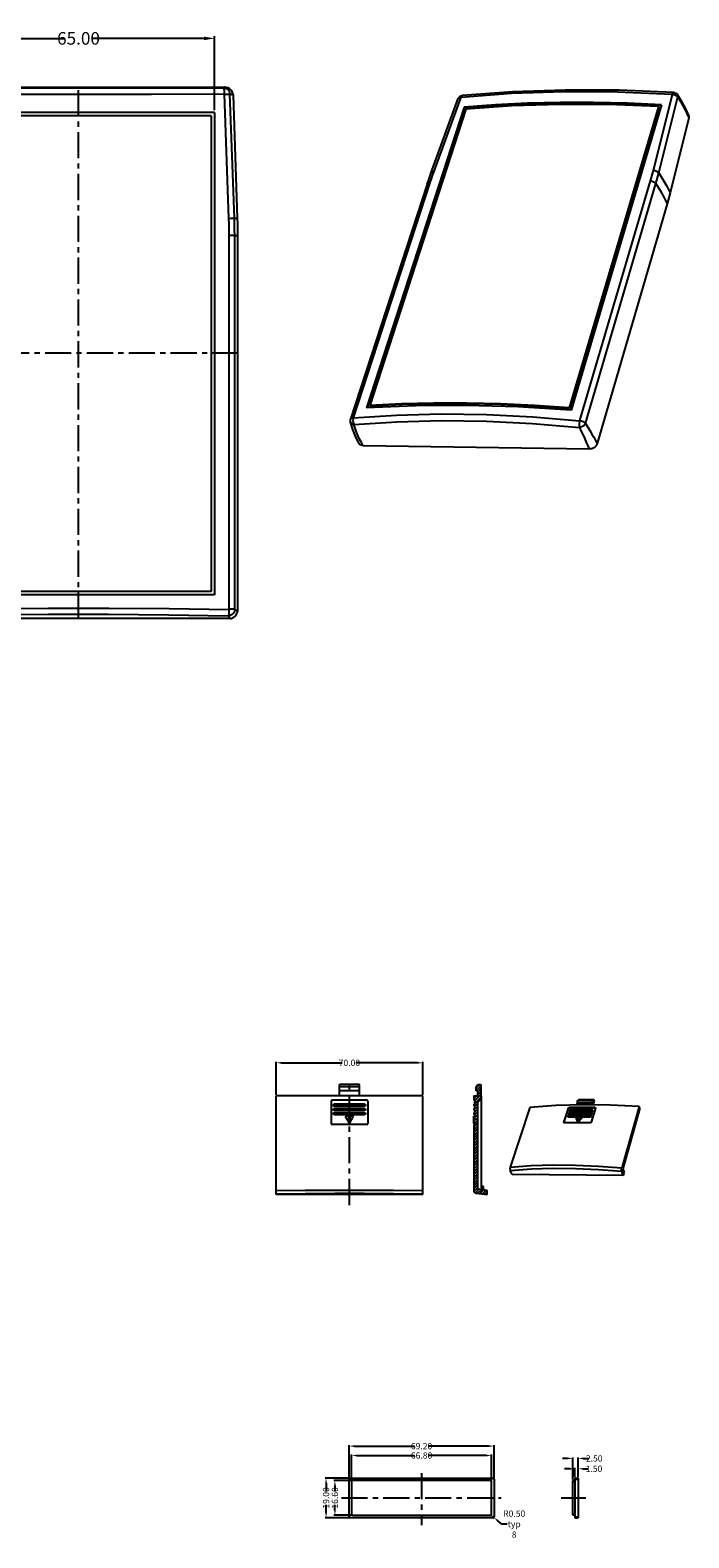
# Model space of a CAD drawing. Extents: x -28 to 950, y -286 to 163.
# Drawn here: x 793 to 950, y -223 to 137 of the extents above; entities that cross this region are included whole.
import ezdxf

# ---------------------------------------------------------------- set-up
doc = ezdxf.new("R2010")
doc.units = 0
doc.header["$LTSCALE"] = 5
doc.linetypes.add('CENTER', pattern=[2, 1.25, -0.25, 0.25, -0.25])
doc.layers.get('0').update_dxf_attribs({"linetype": 'CONTINUOUS'})
doc.layers.get('Defpoints').update_dxf_attribs({"linetype": 'CONTINUOUS'})
doc.layers.add('cen', color=1, linetype='CENTER')
doc.layers.add('dim', color=4, linetype='CONTINUOUS')
doc.styles.get("Standard").update_dxf_attribs({"font": 'romans.shx', "width": 0.485})
doc.dimstyles.get("Standard").update_dxf_attribs({"dimtxt": 3, "dimasz": 2.5, "dimexe": 0.5, "dimexo": 0.5, "dimgap": 0.5, "dimtad": 0, "dimtoh": 1, "dimzin": 0, "dimdsep": 46, "dimtxsty": 'STANDARD', "dimcen": 0.5, "dimadec": 1, "dimazin": 0, "dimtfac": 1, "dimtofl": 0, "dimtmove": 0, "dimatfit": 3, "dimfxl": 1, "dimtolj": 1, "dimtzin": 0, "dimarcsym": 0})

# ---------------------------------------------------------------- blocks, each defined once
blk = doc.blocks.new('*D32')
at = {"layer": 'Defpoints', "color": 0, "transparency": 16777216}
for p in [(836.65, 135.23), (771.65, 117.56), (836.65, 117.56)]:
    blk.add_point(p, dxfattribs=at)
at = {"layer": 'dim', "color": 0, "lineweight": -2, "transparency": 16777216}
for p, q in [((771.65, 118.06), (771.65, 135.73)), ((774.15, 135.23), (800.77, 135.23)), ((834.15, 135.23), (807.52, 135.23)), ((836.65, 118.06), (836.65, 135.73))]:
    blk.add_line(p, q, dxfattribs=at)
at = {"layer": 'dim', "color": 0, "transparency": 16777216}
for points in [[(774.15, 135.64), (774.15, 134.81), (771.65, 135.23)], [(834.15, 135.64), (834.15, 134.81), (836.65, 135.23)]]:
    blk.add_solid(points, dxfattribs=at)
at = {"layer": 'dim', "color": 0, "transparency": 16777216, "insert": (804.15, 135.23), "char_height": 3, "attachment_point": 5}
blk.add_mtext('\\A1;65.00', dxfattribs=at)

msp = doc.modelspace()

# ---------------------------------------------------------------- linework, layer by layer
for p, q in [((837.276, 123.47), (771.246, 123.469)), ((837.646, 123.609), (837.646, 123.48)), ((837.646, 123.609), (839.049, 123.609)), ((841.047, 121.68), (842.073, 92.302)), ((888.333, 102.962), (894.861, 120.843)), ((895.889, 121.637), (895.889, 121.636)), ((903.83, 119.195), (896.324, 118.609)), ((907.703, 119.103), (896.646, 118.333)), ((942.663, 118.923), (921.342, 46.984)), ((943.416, 119.372), (921.818, 46.406)), ((942.663, 118.923), (942.732, 118.769)), ((946.241, 122.34), (946.24, 122.34)), ((947.196, 121.779), (947.196, 121.779)), ((836.646, 117.559), (771.646, 117.559)), ((835.846, 116.759), (772.446, 116.759)), ((835.846, 116.759), (835.846, 3.059)), ((836.646, 117.559), (836.646, 2.259)), ((896.25, 118.76), (872.96, 46.985)), ((896.324, 118.609), (873.089, 46.991)), ((896.646, 118.333), (873.697, 47.54)), ((896.25, 118.76), (896.324, 118.609)), ((942.732, 118.769), (921.417, 46.834)), ((949.888, 116.239), (945.422, 98.313)), ((887.458, 100.431), (869.132, 44.249)), ((944.723, 95.724), (928.044, 38.416)), ((842.146, 88.114), (842.146, -1.392)), ((884.663, 47.483), (872.96, 46.985)), ((873.697, 47.54), (873.777, 47.392)), ((921.342, 46.984), (921.417, 46.834)), ((869.107, 43.561), (869.107, 43.561)), ((926.13, 37.114), (872.15, 37.924)), ((926.436, 37.135), (926.13, 37.114)), ((927.939, 38.158), (927.78, 37.911)), ((928.044, 38.416), (927.939, 38.158)), ((836.646, 2.259), (771.646, 2.259)), ((835.846, 3.059), (772.446, 3.059)), ((840.147, -3.391), (768.146, -3.391)), ((840.435, -3.37), (840.147, -3.391)), ((842.146, -1.392), (842.125, -1.68)), ((871.223, -114.669), (866.473, -114.669)), ((866.473, -117.419), (866.473, -114.669)), ((871.223, -117.419), (871.223, -114.669)), ((899.136, -115.269), (899.486, -114.669)), ((899.486, -114.669), (900.236, -114.669)), ((900.236, -114.669), (900.236, -118.169)), ((886.348, -117.419), (851.348, -117.419)), ((851.348, -140.969), (851.348, -117.419)), ((864.473, -118.669), (864.473, -124.019)), ((872.973, -118.419), (864.723, -118.419)), ((871.223, -115.269), (866.473, -115.269)), ((871.223, -116.169), (866.473, -116.169)), ((873.223, -118.669), (873.223, -124.019)), ((886.348, -140.969), (886.348, -117.419)), ((898.536, -117.419), (898.536, -118.419)), ((898.536, -117.419), (899.486, -117.419)), ((898.536, -118.419), (898.736, -118.419)), ((898.736, -118.419), (898.736, -119.419)), ((899.136, -116.169), (899.136, -115.269)), ((899.486, -116.169), (899.136, -116.169)), ((899.486, -117.419), (899.486, -116.169)), ((900.236, -118.169), (899.486, -118.919)), ((900.336, -117.419), (900.236, -117.419)), ((900.336, -117.419), (900.336, -139.817)), ((923.211, -119.079), (923.384, -118.521)), ((923.384, -118.521), (923.584, -118.33)), ((926.919, -118.487), (923.384, -118.521)), ((927.115, -118.295), (923.584, -118.33)), ((926.748, -119.046), (926.919, -118.487)), ((926.919, -118.487), (927.115, -118.295)), ((927.293, -118.68), (927.026, -119.559)), ((927.115, -118.295), (927.293, -118.68)), ((872.398, -119.419), (865.298, -119.419)), ((865.298, -119.819), (872.398, -119.819)), ((872.398, -120.419), (865.298, -120.419)), ((865.298, -120.819), (872.398, -120.819)), ((872.398, -121.419), (865.298, -121.419)), ((865.298, -121.819), (872.398, -121.819)), ((867.848, -122.269), (868.848, -124.001)), ((869.848, -122.269), (867.848, -122.269)), ((868.848, -124.001), (869.848, -122.269)), ((898.586, -119.419), (898.586, -119.819)), ((898.736, -119.419), (898.586, -119.419)), ((898.736, -119.819), (898.586, -119.819)), ((898.586, -120.419), (898.586, -120.819)), ((898.736, -120.419), (898.586, -120.419)), ((898.736, -120.819), (898.586, -120.819)), ((898.586, -121.419), (898.586, -121.819)), ((898.736, -121.419), (898.586, -121.419)), ((898.736, -121.819), (898.586, -121.819)), ((898.586, -124.001), (898.586, -122.269)), ((898.736, -122.269), (898.586, -122.269)), ((898.736, -119.819), (898.736, -120.419)), ((898.736, -120.819), (898.736, -121.419)), ((898.736, -121.819), (898.736, -122.269)), ((899.486, -139.728), (899.486, -118.919)), ((911.97, -120.153), (907.253, -134.404)), ((918.16, -119.717), (911.97, -120.153)), ((924.592, -119.532), (918.16, -119.717)), ((921.11, -120.369), (920.058, -123.722)), ((920.092, -123.792), (921.144, -120.44)), ((921.006, -122.176), (920.989, -122.231)), ((920.989, -122.231), (920.997, -122.273)), ((921.034, -122.35), (920.997, -122.273)), ((920.997, -122.273), (921.002, -122.282)), ((921.002, -122.282), (921.043, -122.316)), ((921.051, -122.125), (921.006, -122.176)), ((921.034, -122.35), (921.047, -122.369)), ((921.043, -122.316), (921.103, -122.328)), ((921.047, -122.369), (921.086, -122.396)), ((921.113, -122.09), (921.051, -122.125)), ((921.086, -122.396), (921.14, -122.405)), ((921.103, -122.328), (926.423, -122.298)), ((921.11, -120.369), (921.134, -120.321)), ((921.182, -122.077), (921.113, -122.09)), ((921.134, -120.321), (921.175, -120.277)), ((921.14, -122.405), (926.459, -122.375)), ((921.144, -120.44), (921.193, -120.362)), ((921.175, -120.277), (921.226, -120.241)), ((926.499, -122.045), (921.182, -122.077)), ((921.202, -121.549), (921.185, -121.605)), ((921.185, -121.605), (921.193, -121.646)), ((921.193, -120.362), (921.279, -120.304)), ((921.23, -121.723), (921.193, -121.646)), ((921.193, -121.646), (921.198, -121.655)), ((921.198, -121.655), (921.239, -121.689)), ((921.247, -121.499), (921.202, -121.549)), ((921.226, -120.241), (921.284, -120.218)), ((921.23, -121.723), (921.243, -121.742)), ((921.239, -121.689), (921.299, -121.701)), ((921.243, -121.742), (921.283, -121.769)), ((921.309, -121.464), (921.247, -121.499)), ((921.279, -120.304), (921.378, -120.283)), ((921.283, -121.769), (921.336, -121.778)), ((921.284, -120.218), (921.343, -120.209)), ((921.299, -121.701), (926.614, -121.667)), ((921.378, -121.451), (921.309, -121.464)), ((921.336, -121.778), (926.65, -121.745)), ((923.376, -120.167), (921.343, -120.209)), ((921.378, -120.283), (927.539, -120.234)), ((926.69, -121.416), (921.378, -121.451)), ((921.398, -120.924), (921.381, -120.98)), ((921.381, -120.98), (921.389, -121.021)), ((921.426, -121.098), (921.389, -121.021)), ((921.389, -121.021), (921.394, -121.029)), ((921.394, -121.029), (921.435, -121.064)), ((921.442, -120.874), (921.398, -120.924)), ((921.426, -121.098), (921.438, -121.117)), ((921.435, -121.064), (921.495, -121.076)), ((921.438, -121.117), (921.478, -121.143)), ((921.505, -120.839), (921.442, -120.874)), ((921.478, -121.143), (921.532, -121.152)), ((921.495, -121.076), (926.805, -121.038)), ((921.573, -120.826), (921.505, -120.839)), ((921.532, -121.152), (926.841, -121.116)), ((926.881, -120.787), (921.573, -120.826)), ((923.198, -119.572), (923.296, -119.258)), ((926.748, -119.046), (923.211, -119.079)), ((923.296, -119.258), (923.211, -119.079)), ((926.832, -119.226), (923.296, -119.258)), ((925.43, -120.151), (923.376, -120.167)), ((931.236, -119.606), (924.592, -119.532)), ((927.504, -120.16), (925.43, -120.151)), ((926.423, -122.298), (926.492, -122.285)), ((926.459, -122.375), (926.52, -122.365)), ((926.492, -122.285), (926.555, -122.25)), ((926.561, -122.058), (926.499, -122.045)), ((926.52, -122.365), (926.577, -122.337)), ((926.555, -122.25), (926.599, -122.199)), ((926.603, -122.092), (926.561, -122.058)), ((926.577, -122.337), (926.622, -122.296)), ((926.599, -122.199), (926.616, -122.143)), ((926.608, -122.102), (926.603, -122.092)), ((926.616, -122.143), (926.608, -122.102)), ((926.645, -122.18), (926.608, -122.103)), ((926.614, -121.667), (926.683, -121.655)), ((926.622, -122.296), (926.648, -122.248)), ((927.646, -120.319), (926.627, -123.694)), ((926.651, -122.2), (926.644, -122.18)), ((926.648, -122.248), (926.651, -122.2)), ((926.65, -121.745), (926.71, -121.735)), ((926.683, -121.655), (926.746, -121.619)), ((926.752, -121.428), (926.69, -121.416)), ((926.71, -121.735), (926.768, -121.707)), ((926.732, -119.556), (926.832, -119.226)), ((926.746, -121.619), (926.79, -121.569)), ((926.832, -119.226), (926.748, -119.046)), ((926.794, -121.462), (926.752, -121.428)), ((926.768, -121.707), (926.813, -121.666)), ((926.79, -121.569), (926.807, -121.513)), ((926.799, -121.473), (926.794, -121.462)), ((926.835, -121.55), (926.799, -121.473)), ((926.807, -121.513), (926.799, -121.473)), ((926.805, -121.038), (926.874, -121.026)), ((926.813, -121.666), (926.839, -121.618)), ((926.842, -121.57), (926.835, -121.55)), ((926.839, -121.618), (926.842, -121.57)), ((926.841, -121.116), (926.901, -121.106)), ((926.874, -121.026), (926.937, -120.99)), ((926.942, -120.799), (926.881, -120.787)), ((926.901, -121.106), (926.958, -121.078)), ((926.937, -120.99), (926.981, -120.94)), ((926.984, -120.834), (926.942, -120.799)), ((926.958, -121.078), (927.003, -121.037)), ((926.981, -120.94), (926.998, -120.884)), ((926.99, -120.844), (926.984, -120.834)), ((927.026, -120.921), (926.99, -120.844)), ((926.998, -120.884), (926.99, -120.844)), ((927.003, -121.037), (927.029, -120.989)), ((927.032, -120.941), (927.026, -120.921)), ((927.029, -120.989), (927.032, -120.941)), ((927.504, -120.16), (927.56, -120.168)), ((927.539, -120.234), (927.626, -120.254)), ((927.56, -120.168), (927.607, -120.191)), ((927.607, -120.191), (927.638, -120.226)), ((927.626, -120.254), (927.651, -120.28)), ((927.638, -120.226), (927.642, -120.234)), ((927.642, -120.234), (927.652, -120.27)), ((927.652, -120.27), (927.646, -120.319)), ((938.058, -119.942), (931.236, -119.606)), ((938.058, -119.942), (933.912, -134.594)), ((938.236, -120.353), (934.141, -134.854)), ((938.236, -120.353), (938.058, -119.942)), ((872.973, -124.269), (864.723, -124.269)), ((868.848, -123.201), (868.54, -122.669)), ((868.54, -122.669), (869.155, -122.669)), ((869.155, -122.669), (868.848, -123.201)), ((898.536, -124.269), (898.536, -139.884)), ((898.536, -124.269), (898.736, -124.269)), ((898.736, -122.669), (898.586, -122.669)), ((898.736, -123.201), (898.586, -123.201)), ((898.736, -124.001), (898.586, -124.001)), ((898.736, -122.669), (898.736, -123.201)), ((898.736, -124.001), (898.736, -124.269)), ((920.051, -123.77), (920.058, -123.722)), ((920.062, -123.809), (920.051, -123.77)), ((920.064, -123.814), (920.062, -123.809)), ((920.094, -123.847), (920.064, -123.814)), ((920.092, -123.846), (920.092, -123.792)), ((920.138, -123.869), (920.094, -123.847)), ((920.193, -123.875), (920.138, -123.869)), ((922.237, -123.841), (920.193, -123.875)), ((924.302, -123.833), (922.237, -123.841)), ((924.418, -122.592), (922.919, -122.6)), ((922.919, -122.6), (923.331, -123.69)), ((923.331, -123.69), (924.418, -122.592)), ((923.368, -123.767), (923.331, -123.69)), ((923.36, -122.85), (923.821, -122.847)), ((923.397, -122.927), (923.36, -122.85)), ((923.487, -123.184), (923.36, -122.85)), ((923.368, -123.767), (924.455, -122.669)), ((923.397, -122.927), (923.744, -122.925)), ((923.494, -123.182), (923.397, -122.927)), ((923.821, -122.847), (923.487, -123.184)), ((926.389, -123.85), (924.302, -123.833)), ((924.455, -122.669), (924.418, -122.592)), ((926.45, -123.843), (926.389, -123.85)), ((926.51, -123.821), (926.45, -123.843)), ((926.562, -123.787), (926.51, -123.821)), ((926.603, -123.743), (926.562, -123.787)), ((926.627, -123.694), (926.603, -123.743)), ((907.206, -134.629), (907.197, -134.753)), ((907.197, -134.753), (907.2, -134.878)), ((907.2, -134.878), (907.213, -134.998)), ((907.224, -134.511), (907.206, -134.629)), ((907.213, -134.998), (907.236, -135.11)), ((907.253, -134.404), (907.224, -134.511)), ((907.236, -135.11), (907.268, -135.208)), ((907.479, -135.714), (907.268, -135.208)), ((907.694, -136.206), (907.479, -135.714)), ((934.3, -136.446), (907.694, -136.206)), ((933.863, -134.952), (933.87, -134.824)), ((933.865, -135.08), (933.863, -134.952)), ((933.877, -135.204), (933.865, -135.08)), ((933.87, -134.824), (933.887, -134.703)), ((933.897, -135.32), (933.877, -135.204)), ((933.887, -134.703), (933.912, -134.594)), ((933.926, -135.42), (933.897, -135.32)), ((934.111, -135.94), (933.926, -135.42)), ((934.3, -136.446), (934.111, -135.94)), ((934.141, -134.854), (934.487, -135.781)), ((934.3, -136.446), (934.487, -135.781)), ((900.486, -139.833), (899.486, -139.728)), ((900.836, -139.069), (900.486, -139.069)), ((900.486, -139.069), (900.486, -139.833)), ((900.836, -139.869), (900.836, -139.069)), ((901.786, -139.969), (900.836, -139.869)), ((901.786, -140.969), (901.786, -139.969)), ((886.348, -140.969), (851.348, -140.969)), ((869.036, -208.701), (903.136, -208.701)), ((922.713, -208.701), (922.713, -218.201)), ((922.713, -208.701), (923.463, -208.701)), ((923.463, -208.701), (923.463, -218.201)), ((868.786, -217.951), (868.786, -208.951)), ((869.386, -209.551), (869.386, -217.351)), ((902.536, -209.301), (869.636, -209.301)), ((902.786, -217.351), (902.786, -209.551)), ((903.386, -208.951), (903.386, -217.951)), ((922.213, -217.601), (922.213, -209.301)), ((922.713, -209.301), (922.213, -209.301)), ((903.136, -218.201), (869.036, -218.201)), ((869.636, -217.601), (902.536, -217.601)), ((922.713, -217.601), (922.213, -217.601)), ((922.713, -218.201), (923.463, -218.201))]:
    msp.add_line(p, q)
at = {"color": 9}
for p, q in [((840.064, 92.229), (839.006, 121.893)), ((840.169, 121.938), (840.318, 121.945)), ((841.372, 92.281), (840.318, 121.945)), ((895.471, 121.187), (888.941, 103.299)), ((941.461, 103.701), (945.99, 121.885)), ((942.736, 103.092), (947.253, 121.279)), ((949.44, 117.247), (949.888, 116.239)), ((923.919, 43.912), (940.771, 101.163)), ((888.08, 100.805), (869.762, 44.6)), ((925.235, 43.265), (942.039, 100.522)), ((841.225, 92.274), (841.372, 92.281)), ((841.372, 92.302), (842.073, 92.281)), ((840.137, -1.162), (840.137, 88.135)), ((841.445, 88.135), (840.137, 88.135)), ((841.445, -1.162), (841.445, 88.135)), ((841.445, -1.162), (840.137, -1.162)), ((921.14, -122.405), (921.103, -122.328)), ((921.144, -120.44), (921.11, -120.369)), ((921.336, -121.778), (921.299, -121.701)), ((921.378, -120.283), (921.343, -120.209)), ((921.532, -121.152), (921.495, -121.076)), ((926.459, -122.375), (926.423, -122.298)), ((926.65, -121.745), (926.614, -121.667)), ((926.841, -121.116), (926.805, -121.038)), ((927.539, -120.234), (927.504, -120.16)), ((920.092, -123.792), (920.058, -123.722)), ((907.253, -134.404), (912.296, -134.054)), ((907.268, -135.208), (912.307, -134.853)), ((912.296, -134.054), (917.509, -133.891)), ((912.307, -134.853), (917.518, -134.689)), ((917.509, -133.891), (922.866, -133.926)), ((917.518, -134.689), (922.875, -134.728)), ((922.866, -133.926), (928.342, -134.162)), ((922.875, -134.728), (928.354, -134.974)), ((928.342, -134.162), (933.912, -134.594)), ((928.354, -134.974), (933.926, -135.42)), ((851.348, -140.039), (858.32, -139.943)), ((858.32, -139.943), (865.334, -139.891)), ((865.334, -139.891), (872.361, -139.891)), ((872.361, -139.891), (879.375, -139.943)), ((879.375, -139.943), (886.348, -140.039)), ((851.348, -140.784), (858.319, -140.685)), ((858.319, -140.685), (865.334, -140.63)), ((865.334, -140.63), (872.362, -140.63)), ((872.362, -140.63), (879.376, -140.685)), ((879.376, -140.685), (886.348, -140.784)), ((922.713, -209.551), (922.213, -209.551)), ((922.713, -208.951), (923.463, -208.951)), ((922.713, -217.351), (922.213, -217.351)), ((922.713, -217.951), (923.463, -217.951))]:
    msp.add_line(p, q, dxfattribs=at)
at = {"color": 2}
for p, q in [((899.136, -115.514), (899.981, -114.669)), ((899.151, -116.169), (900.236, -115.084)), ((898.536, -117.454), (898.571, -117.419)), ((898.536, -118.124), (899.24, -117.419)), ((898.736, -118.594), (900.236, -117.094)), ((898.736, -119.263), (900.236, -117.763)), ((899.486, -116.504), (900.236, -115.754)), ((899.486, -117.174), (900.236, -116.424)), ((898.586, -120.753), (899.486, -119.853)), ((898.586, -121.423), (898.59, -121.419)), ((898.679, -122.669), (899.486, -121.863)), ((898.736, -119.933), (899.486, -119.183)), ((898.736, -121.273), (899.486, -120.523)), ((898.736, -121.943), (899.486, -121.193)), ((898.536, -124.822), (899.486, -123.872)), ((898.536, -125.492), (899.486, -124.542)), ((898.536, -126.162), (899.486, -125.212)), ((898.536, -126.832), (899.486, -125.882)), ((898.586, -123.432), (899.486, -122.532)), ((898.687, -124.001), (899.486, -123.202)), ((898.536, -127.501), (899.486, -126.551)), ((898.536, -128.171), (899.486, -127.221)), ((898.536, -128.841), (899.486, -127.891)), ((898.536, -129.511), (899.486, -128.561)), ((898.536, -130.181), (899.486, -129.231)), ((898.536, -130.851), (899.486, -129.901)), ((898.536, -131.52), (899.486, -130.57)), ((898.536, -132.19), (899.486, -131.24)), ((898.536, -132.86), (899.486, -131.91)), ((898.536, -133.53), (899.486, -132.58)), ((898.536, -134.2), (899.486, -133.25)), ((898.536, -134.87), (899.486, -133.92)), ((898.536, -135.539), (899.486, -134.589)), ((898.536, -136.209), (899.486, -135.259)), ((898.536, -136.879), (899.486, -135.929)), ((898.536, -137.549), (899.486, -136.599)), ((898.536, -138.219), (899.486, -137.269)), ((898.536, -138.889), (899.486, -137.939)), ((898.536, -139.558), (899.486, -138.608)), ((898.594, -140.171), (899.486, -139.278)), ((898.906, -140.528), (899.686, -139.749)), ((899.437, -140.667), (900.292, -139.812)), ((900.016, -140.758), (900.898, -139.876)), ((900.486, -139.618), (900.836, -139.268)), ((900.608, -140.836), (901.504, -139.94)), ((901.206, -140.907), (901.786, -140.327))]:
    msp.add_line(p, q, dxfattribs=at)
at = {"color": 9}
for points in [[(769.512, 123.444), (786.796, 123.418), (804.146, 123.409), (821.496, 123.418), (838.781, 123.444)], [(838.781, 123.444), (838.939, 123.477), (839.046, 123.51), (839.099, 123.543), (839.1, 123.576), (839.049, 123.609)], [(838.781, 123.444), (838.833, 123.364), (838.88, 123.148), (838.918, 122.817), (838.943, 122.403), (838.952, 121.944)], [(838.781, 123.444), (839.248, 123.37), (839.67, 123.159), (840.008, 122.829), (840.231, 122.412), (840.318, 121.945)], [(895.517, 121.221), (907.58, 122.131), (920.046, 122.555), (932.859, 122.486), (945.958, 121.918)], [(769.341, 121.944), (786.712, 121.918), (804.146, 121.91), (821.58, 121.918), (838.952, 121.944)], [(838.952, 121.944), (838.965, 121.943), (838.978, 121.938), (838.989, 121.93), (838.998, 121.919), (839.003, 121.907), (839.006, 121.893)], [(839.006, 121.893), (839.476, 121.911), (840.169, 121.938)], [(840.318, 121.945), (840.57, 121.892), (840.769, 121.839), (840.915, 121.786), (841.008, 121.733), (841.047, 121.68)], [(895.471, 121.187), (895.172, 121.126), (894.956, 120.991), (894.861, 120.843)], [(895.471, 121.187), (895.475, 121.195), (895.481, 121.203), (895.489, 121.21), (895.498, 121.216), (895.508, 121.219), (895.517, 121.221)], [(895.889, 121.636), (895.778, 121.601), (895.63, 121.458), (895.517, 121.221)], [(946.24, 122.34), (946.151, 122.303), (946.049, 122.159), (945.958, 121.918)], [(945.958, 121.918), (945.968, 121.917), (945.977, 121.913), (945.984, 121.908), (945.988, 121.901), (945.991, 121.893), (945.99, 121.885)], [(945.99, 121.885), (946.37, 121.831), (946.732, 121.702), (947.037, 121.511), (947.253, 121.279)], [(947.196, 121.779), (947.276, 121.549), (947.253, 121.279)], [(947.253, 121.279), (947.857, 120.274), (948.424, 119.266), (948.952, 118.256), (949.44, 117.247)], [(888.941, 103.299), (888.643, 102.468), (888.356, 101.636), (888.08, 100.805)], [(888.941, 103.299), (888.641, 103.239), (888.426, 103.107), (888.333, 102.962)], [(940.771, 101.163), (941.014, 102.009), (941.244, 102.855), (941.461, 103.701)], [(940.771, 101.163), (941.153, 101.097), (941.516, 100.957), (941.823, 100.758), (942.039, 100.522)], [(941.461, 103.701), (941.845, 103.645), (942.21, 103.515), (942.518, 103.324), (942.736, 103.092)], [(942.039, 100.522), (942.285, 101.379), (942.517, 102.236), (942.736, 103.092)], [(942.736, 103.092), (943.738, 101.502), (944.635, 99.906), (945.422, 98.313)], [(888.08, 100.805), (887.776, 100.735), (887.558, 100.594), (887.458, 100.431)], [(942.039, 100.522), (943.039, 98.921), (943.934, 97.321), (944.723, 95.724)], [(840.064, 92.229), (840.534, 92.246), (841.225, 92.274)], [(840.137, 88.135), (840.129, 89.5), (840.105, 90.864), (840.064, 92.229)], [(841.445, 88.135), (841.437, 89.517), (841.413, 90.899), (841.372, 92.281)], [(841.445, 88.135), (841.822, 88.121), (842.056, 88.115), (842.146, 88.114)], [(869.107, 43.561), (869.155, 43.433), (869.332, 43.211), (869.602, 43.057), (869.942, 42.984)], [(869.762, 44.6), (869.452, 44.538), (869.231, 44.405), (869.132, 44.249)], [(869.784, 44.575), (869.721, 44.27), (869.706, 43.931), (869.74, 43.585), (869.821, 43.261), (869.942, 42.984)], [(869.785, 44.575), (869.777, 44.575), (869.77, 44.577), (869.765, 44.581), (869.762, 44.587), (869.761, 44.593), (869.762, 44.6)], [(869.785, 44.575), (880.084, 45.241), (890.695, 45.518), (901.564, 45.385), (912.641, 44.836), (923.876, 43.887)], [(869.942, 42.984), (880.183, 43.658), (890.739, 43.937), (901.555, 43.798), (912.581, 43.237), (923.765, 42.27)], [(923.876, 43.887), (923.797, 43.577), (923.743, 43.232), (923.719, 42.881), (923.726, 42.551), (923.765, 42.27)], [(925.235, 43.265), (925.074, 42.972), (924.819, 42.703), (924.495, 42.484), (924.132, 42.335), (923.765, 42.27)], [(923.919, 43.912), (923.916, 43.905), (923.91, 43.899), (923.903, 43.893), (923.894, 43.889), (923.885, 43.887), (923.876, 43.887)], [(923.919, 43.912), (924.313, 43.84), (924.689, 43.697), (925.008, 43.498), (925.235, 43.265)], [(925.235, 43.265), (925.761, 42.387), (926.263, 41.538), (926.742, 40.716), (927.198, 39.922), (927.632, 39.156), (928.044, 38.416)], [(872.15, 37.924), (871.702, 38.701), (871.285, 39.504), (870.9, 40.333), (870.547, 41.189), (870.228, 42.073), (869.942, 42.984)], [(923.765, 42.27), (924.215, 41.339), (924.642, 40.438), (925.047, 39.565), (925.429, 38.72), (925.79, 37.904), (926.13, 37.114)], [(768.199, -1.205), (782.519, -0.998), (796.928, -0.883), (811.365, -0.883), (825.773, -0.998), (840.093, -1.205)], [(768.376, -2.689), (782.624, -2.478), (796.963, -2.361), (811.33, -2.361), (825.668, -2.478), (839.917, -2.689)], [(841.445, -1.162), (841.366, -1.632), (841.146, -2.055), (840.81, -2.391), (840.386, -2.61), (839.917, -2.689)], [(840.094, -1.205), (840.079, -1.628), (840.052, -2.016), (840.013, -2.339), (839.967, -2.57), (839.917, -2.689)], [(839.917, -2.689), (840.046, -2.898), (840.137, -3.07), (840.193, -3.204), (840.213, -3.303), (840.197, -3.365), (840.147, -3.391)], [(840.137, -1.162), (840.136, -1.173), (840.132, -1.184), (840.125, -1.192), (840.115, -1.199), (840.105, -1.203), (840.093, -1.205)], [(841.445, -1.162), (841.654, -1.291), (841.825, -1.382), (841.96, -1.438), (842.058, -1.458), (842.12, -1.442), (842.146, -1.392)]]:
    msp.add_lwpolyline(points, dxfattribs=at)
for points in [[(837.646, 123.48), (837.601, 123.476), (837.471, 123.472), (837.276, 123.47)], [(839.049, 123.609), (839.431, 123.572), (839.798, 123.463), (840.159, 123.273)], [(840.964, 122.184), (840.876, 122.424), (840.73, 122.693), (840.546, 122.936), (840.343, 123.134), (840.159, 123.273)], [(895.889, 121.636), (907.851, 122.542), (920.375, 122.972), (933.246, 122.903), (946.24, 122.34)], [(840.964, 122.184), (840.997, 122.06), (841.047, 121.68)], [(894.861, 120.843), (894.906, 120.948), (895.108, 121.248), (895.379, 121.468)], [(895.379, 121.468), (895.709, 121.605), (895.889, 121.637)], [(919.234, 119.943), (911.422, 119.741), (903.757, 119.346), (896.25, 118.76)], [(919.305, 119.791), (911.494, 119.59), (903.83, 119.195)], [(942.663, 118.923), (930.752, 119.403), (919.085, 119.462), (907.703, 119.103)], [(943.416, 119.372), (935.245, 119.76), (927.179, 119.95), (919.234, 119.943)], [(943.372, 119.224), (935.314, 119.607), (927.249, 119.797), (919.305, 119.791)], [(946.241, 122.34), (946.427, 122.314), (946.796, 122.168), (947.097, 121.913), (947.196, 121.779)], [(947.196, 121.779), (948.164, 120.171), (949.097, 118.426), (949.851, 116.81)], [(949.851, 116.81), (949.893, 116.686), (949.918, 116.468), (949.888, 116.239)], [(887.458, 100.431), (887.725, 101.234), (888.049, 102.171), (888.333, 102.962)], [(945.422, 98.313), (945.201, 97.451), (944.968, 96.588), (944.723, 95.724)], [(842.073, 92.302), (842.114, 90.906), (842.138, 89.51), (842.146, 88.114)], [(896.9, 48.08), (889.012, 48.08), (881.273, 47.899), (873.697, 47.54)], [(896.977, 47.932), (889.09, 47.932), (881.352, 47.751), (873.777, 47.392)], [(921.818, 46.406), (909.138, 47.198), (896.738, 47.556), (884.663, 47.483)], [(921.342, 46.984), (913.079, 47.533), (904.927, 47.898), (896.9, 48.08)], [(921.417, 46.834), (913.154, 47.384), (905.003, 47.749), (896.977, 47.932)], [(869.107, 43.561), (869.073, 43.775), (869.099, 44.131), (869.131, 44.249)], [(871.158, 38.43), (870.362, 39.98), (869.638, 41.781), (869.107, 43.561)], [(871.403, 38.155), (871.233, 38.32), (871.158, 38.43)], [(872.15, 37.924), (871.871, 37.953), (871.619, 38.032), (871.403, 38.155)], [(927.78, 37.911), (927.572, 37.684), (927.324, 37.486), (927.044, 37.324), (926.744, 37.206), (926.436, 37.135)], [(840.435, -3.37), (840.579, -3.344), (840.924, -3.236), (841.261, -3.056), (841.564, -2.807), (841.812, -2.504), (841.992, -2.167), (842.1, -1.823), (842.125, -1.68)]]:
    msp.add_lwpolyline(points)
for centre, radius, start, end in [((864.723, -118.669), 0.25, 90, 180), ((872.973, -118.669), 0.25, 0, 90), ((865.298, -119.619), 0.2, 90, 270), ((865.298, -120.619), 0.2, 90, 270), ((865.298, -121.619), 0.2, 90, 270), ((872.398, -119.619), 0.2, 270, 90), ((872.398, -120.619), 0.2, 270, 90), ((872.398, -121.619), 0.2, 270, 90), ((864.723, -124.019), 0.25, 180, 270), ((872.973, -124.019), 0.25, 270, 0), ((899.286, -139.884), 0.75, 180, 260.33525), ((905.036, -106.12), 35, 260.33525, 264.672), ((869.036, -208.951), 0.25, 90, 180), ((903.136, -208.951), 0.25, 0, 90), ((869.636, -209.551), 0.25, 90, 180), ((902.536, -209.551), 0.25, 0, 90), ((869.036, -217.951), 0.25, 180, 270), ((869.636, -217.351), 0.25, 180, 270), ((902.536, -217.351), 0.25, 270, 0), ((903.136, -217.951), 0.25, 270, 0)]:
    msp.add_arc(centre, radius, start, end)
at = {"layer": 'cen'}
for p, q in [((804.146, -3.391), (804.146, 123.47)), ((766.146, 60.109), (842.146, 60.109)), ((868.848, -143.479), (868.848, -113.513)), ((864.76, -119.619), (872.925, -119.619)), ((864.76, -120.619), (872.925, -120.619)), ((864.76, -121.619), (872.925, -121.619)), ((886.086, -207.531), (886.086, -219.975)), ((866.937, -213.451), (905.117, -213.451)), ((919.426, -213.451), (925.328, -213.451))]:
    msp.add_line(p, q, dxfattribs=at)
at = {"layer": 'dim'}
for p, q in [((851.348, -117.169), (851.348, -109.256)), ((852.598, -109.506), (867.143, -109.506)), ((885.098, -109.506), (870.553, -109.506)), ((886.348, -117.169), (886.348, -109.256)), ((868.786, -208.701), (868.786, -200.827)), ((870.036, -201.077), (884.398, -201.077)), ((902.136, -201.077), (887.773, -201.077)), ((903.386, -208.701), (903.386, -200.827)), ((869.386, -209.301), (869.386, -203.064)), ((870.636, -203.314), (884.398, -203.314)), ((901.536, -203.314), (887.773, -203.314)), ((902.786, -209.301), (902.786, -203.064)), ((920.963, -204.008), (919.713, -204.008)), ((922.213, -209.051), (922.213, -203.758)), ((923.463, -208.451), (923.463, -203.758)), ((924.713, -204.008), (925.963, -204.008)), ((868.786, -208.701), (863.021, -208.701)), ((921.463, -206.495), (920.213, -206.495)), ((922.713, -208.451), (922.713, -206.245)), ((923.463, -208.451), (923.463, -206.245)), ((924.713, -206.495), (925.963, -206.495)), ((863.271, -209.951), (863.271, -211.798)), ((869.386, -209.301), (865.139, -209.301)), ((865.389, -210.551), (865.389, -211.798)), ((863.271, -216.951), (863.271, -215.104)), ((865.389, -216.351), (865.389, -215.104)), ((868.786, -218.201), (863.021, -218.201)), ((869.386, -217.601), (865.139, -217.601)), ((902.886, -217.951), (903.386, -217.951)), ((903.136, -218.201), (903.136, -217.701)), ((905.25, -219.709), (904.289, -218.91)), ((906.5, -219.709), (905.25, -219.709))]:
    msp.add_line(p, q, dxfattribs=at)
for points in [[(852.598, -109.297), (852.598, -109.714), (851.348, -109.506)], [(885.098, -109.297), (885.098, -109.714), (886.348, -109.506)], [(870.036, -200.868), (870.036, -201.285), (868.786, -201.077)], [(902.136, -200.868), (902.136, -201.285), (903.386, -201.077)], [(870.636, -203.106), (870.636, -203.523), (869.386, -203.314)], [(901.536, -203.106), (901.536, -203.523), (902.786, -203.314)], [(920.963, -203.8), (920.963, -204.217), (922.213, -204.008)], [(924.713, -203.8), (924.713, -204.217), (923.463, -204.008)], [(863.063, -209.951), (863.48, -209.951), (863.271, -208.701)], [(921.463, -206.287), (921.463, -206.703), (922.713, -206.495)], [(924.713, -206.287), (924.713, -206.703), (923.463, -206.495)], [(865.181, -210.551), (865.598, -210.551), (865.389, -209.301)], [(863.063, -216.951), (863.48, -216.951), (863.271, -218.201)], [(865.181, -216.351), (865.598, -216.351), (865.389, -217.601)], [(904.422, -218.75), (904.156, -219.07), (903.328, -218.11)]]:
    msp.add_solid(points, dxfattribs=at)

# ---------------------------------------------------------------- texts
at = {"layer": 'dim', "char_height": 1.5, "attachment_point": 5}
for s, insert in [('\\A1;70.00', (868.848, -109.506)), ('\\A1;69.20', (886.086, -201.077)), ('\\A1;66.80', (886.086, -203.314)), ('\\A1;2.50', (927.321, -204.008)), ('\\A1;1.50', (927.269, -206.495)), ('\\A1;R0.50\\Ptyp 8', (908.205, -219.709))]:
    msp.add_mtext(s, dxfattribs=dict(at, insert=insert))
at = {"layer": 'dim', "char_height": 1.5, "attachment_point": 5, "rotation": 90}
for s, insert in [('\\A1;19.00', (863.271, -213.451)), ('\\A1;16.60', (865.389, -213.451))]:
    msp.add_mtext(s, dxfattribs=dict(at, insert=insert))

# ---------------------------------------------------------------- dimensions: what is measured, and where the dimension line sits
at = {"layer": 'dim'}
dim = msp.add_linear_dim(base=(836.646, 135.226), p1=(771.646, 117.559), p2=(836.646, 117.559), dimstyle='STANDARD', dxfattribs=at)
dim.commit()
dim.dimension.update_dxf_attribs({"geometry": '*D32', "text_midpoint": (804.146, 135.226)})

doc.saveas('drawing.dxf')
